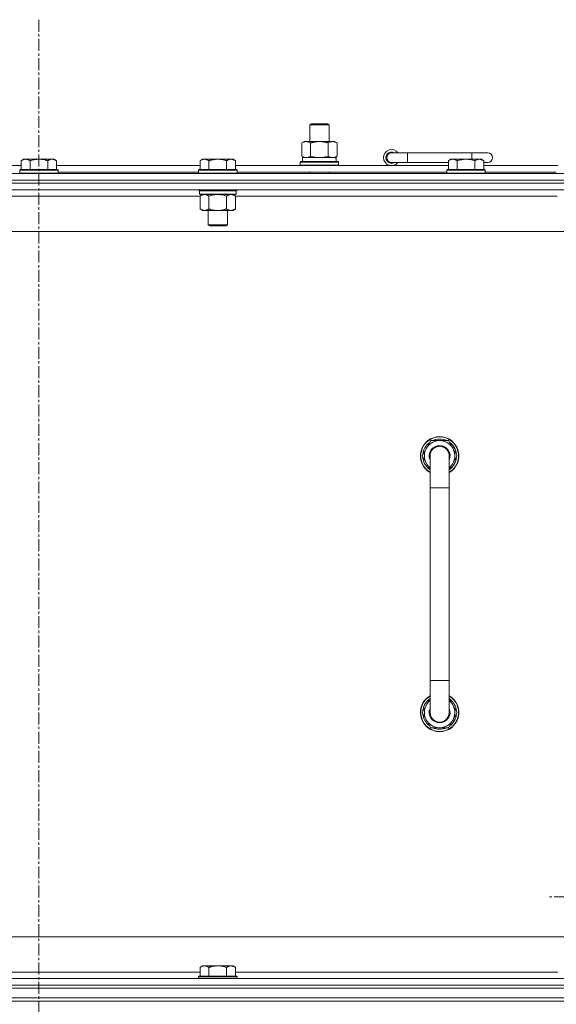
# Model space of a CAD drawing. Units: millimetres. Extents: x 0 to 30607, y -7 to 21000.
# Drawn here: x 24300 to 24635, y 16291 to 16905 of the extents above; entities that cross this region are included whole.
import ezdxf

# ---------------------------------------------------------------- set-up
doc = ezdxf.new("R2010")
doc.units = ezdxf.units.MM
doc.linetypes.add('K5LT_AXLED', pattern=[12, 7.5, -1.5, 1.5, -1.5])
doc.linetypes.add('K5LT_THIN', pattern=[0])
for name, color, linetype, true_color in [('OSI', 2, 'Continuous', 0xffff00), ('R', 1, 'Continuous', 0xff0000), ('WELDING', 7, 'Continuous', 0xffffff)]:
    doc.layers.add(name, color=color, linetype=linetype, true_color=true_color)

msp = doc.modelspace()

# ---------------------------------------------------------------- linework, layer by layer
at = {"layer": 'OSI', "color": 30, "linetype": 'K5LT_AXLED', "lineweight": 18, "true_color": 0xff8000}
for p, q in [((24311.99, 16905.29), (24311.99, 14288.29)), ((24736.99, 16358.29), (24629.14, 16358.29))]:
    msp.add_line(p, q, dxfattribs=at)
at = {"layer": 'R', "color": 7, "linetype": 'K5LT_THIN', "lineweight": 18}
for p, q in [((24480.99, 16839.71), (24481.99, 16840.29)), ((24480.99, 16839.71), (24492.99, 16839.71)), ((24480.99, 16829.29), (24480.99, 16839.71)), ((24481.99, 16840.29), (24491.99, 16840.29)), ((24492.99, 16839.71), (24491.99, 16840.29)), ((24492.99, 16829.29), (24492.99, 16839.71)), ((24476.02, 16828.44), (24477.49, 16829.29)), ((24476.02, 16820.14), (24476.02, 16828.44)), ((24477.49, 16829.29), (24486.99, 16829.29)), ((24481.5, 16820.14), (24481.5, 16828.44)), ((24486.99, 16829.29), (24496.49, 16829.29)), ((24492.47, 16820.14), (24492.47, 16828.44)), ((24497.96, 16828.44), (24496.49, 16829.29)), ((24497.96, 16820.14), (24497.96, 16828.44)), ((24302.46, 16818.29), (24300.99, 16817.29)), ((24302.46, 16818.29), (24303.74, 16818.29)), ((24303.74, 16818.29), (24311.99, 16818.29)), ((24311.99, 16818.29), (24320.24, 16818.29)), ((24320.24, 16818.29), (24321.51, 16818.29)), ((24321.51, 16818.29), (24322.99, 16817.29)), ((24414.06, 16818.29), (24412.59, 16817.29)), ((24414.06, 16818.29), (24415.34, 16818.29)), ((24415.34, 16818.29), (24423.59, 16818.29)), ((24423.59, 16818.29), (24431.84, 16818.29)), ((24431.84, 16818.29), (24433.11, 16818.29)), ((24433.11, 16818.29), (24434.59, 16817.29)), ((24476.02, 16820.14), (24477.49, 16819.29)), ((24476.49, 16819.29), (24497.23, 16819.29)), ((24476.49, 16816.79), (24476.49, 16819.29)), ((24497.96, 16820.14), (24496.49, 16819.29)), ((24497.44, 16819.29), (24497.23, 16819.29)), ((24497.44, 16819.29), (24497.36, 16817.91)), ((24541.99, 16822.29), (24531.99, 16822.29)), ((24541.99, 16816.29), (24541.99, 16822.29)), ((24581.99, 16822.29), (24541.99, 16822.29)), ((24568.96, 16818.29), (24567.49, 16817.29)), ((24568.96, 16818.29), (24570.24, 16818.29)), ((24570.24, 16818.29), (24578.49, 16818.29)), ((24578.49, 16818.29), (24586.74, 16818.29)), ((24591.99, 16822.29), (24581.99, 16822.29)), ((24581.99, 16818.29), (24581.99, 16822.29)), ((24586.74, 16818.29), (24588.01, 16818.29)), ((24588.01, 16818.29), (24589.49, 16817.29)), ((24211.39, 16814.29), (24300.99, 16814.29)), ((24300.29, 16811.79), (24299.99, 16811.49)), ((24299.99, 16809.59), (24299.99, 16811.49)), ((24299.99, 16811.49), (24311.99, 16811.49)), ((24300.29, 16811.79), (24311.99, 16811.79)), ((24300.99, 16811.79), (24300.99, 16817.29)), ((24306.49, 16811.79), (24306.49, 16817.29)), ((24311.99, 16811.79), (24323.69, 16811.79)), ((24311.99, 16811.49), (24323.99, 16811.49)), ((24317.49, 16811.79), (24317.49, 16817.29)), ((24322.99, 16811.79), (24322.99, 16817.29)), ((24322.99, 16814.29), (24412.59, 16814.29)), ((24323.69, 16811.79), (24323.99, 16811.49)), ((24323.99, 16809.59), (24323.99, 16811.49)), ((24411.89, 16811.79), (24411.59, 16811.49)), ((24411.59, 16809.59), (24411.59, 16811.49)), ((24411.59, 16811.49), (24423.59, 16811.49)), ((24411.89, 16811.79), (24423.59, 16811.79)), ((24412.59, 16811.79), (24412.59, 16817.29)), ((24418.09, 16811.79), (24418.09, 16817.29)), ((24423.59, 16811.79), (24435.29, 16811.79)), ((24423.59, 16811.49), (24435.59, 16811.49)), ((24429.09, 16811.79), (24429.09, 16817.29)), ((24434.59, 16811.79), (24434.59, 16817.29)), ((24434.59, 16814.29), (24567.49, 16814.29)), ((24435.29, 16811.79), (24435.59, 16811.49)), ((24435.59, 16809.59), (24435.59, 16811.49)), ((24474.99, 16816.49), (24475.16, 16816.79)), ((24474.99, 16814.59), (24474.99, 16816.49)), ((24474.99, 16816.49), (24498.99, 16816.49)), ((24474.99, 16814.59), (24475.16, 16814.29)), ((24474.99, 16814.59), (24498.99, 16814.59)), ((24475.16, 16816.79), (24498.81, 16816.79)), ((24498.99, 16816.49), (24498.81, 16816.79)), ((24498.99, 16814.59), (24498.81, 16814.29)), ((24498.99, 16814.59), (24498.99, 16816.49)), ((24541.99, 16816.29), (24531.99, 16816.29)), ((24567.49, 16816.29), (24541.99, 16816.29)), ((24566.79, 16811.79), (24566.49, 16811.49)), ((24566.49, 16809.59), (24566.49, 16811.49)), ((24566.49, 16811.49), (24578.49, 16811.49)), ((24566.79, 16811.79), (24578.49, 16811.79)), ((24567.49, 16811.79), (24567.49, 16817.29)), ((24572.99, 16811.79), (24572.99, 16817.29)), ((24578.49, 16811.79), (24590.19, 16811.79)), ((24578.49, 16811.49), (24590.49, 16811.49)), ((24583.99, 16811.79), (24583.99, 16817.29)), ((24589.49, 16811.79), (24589.49, 16817.29)), ((24591.99, 16816.29), (24589.49, 16816.29)), ((24589.49, 16814.29), (24635.79, 16814.29)), ((24590.19, 16811.79), (24590.49, 16811.49)), ((24590.49, 16809.59), (24590.49, 16811.49)), ((23649.99, 16809.29), (24973.99, 16809.29)), ((24973.99, 16805.29), (23649.99, 16805.29)), ((23649.99, 16805.29), (24973.99, 16805.29)), ((24299.99, 16809.59), (24300.29, 16809.29)), ((24299.99, 16809.59), (24311.99, 16809.59)), ((24311.99, 16809.59), (24323.99, 16809.59)), ((24323.99, 16809.59), (24323.69, 16809.29)), ((24323.99, 16810.29), (24411.59, 16810.29)), ((24411.59, 16809.59), (24411.89, 16809.29)), ((24411.59, 16809.59), (24423.59, 16809.59)), ((24423.59, 16809.59), (24435.59, 16809.59)), ((24435.59, 16809.59), (24435.29, 16809.29)), ((24435.59, 16810.29), (24566.49, 16810.29)), ((24480.99, 16809.29), (24480.99, 16810.29)), ((24492.99, 16809.29), (24492.99, 16810.29)), ((24566.49, 16809.59), (24566.79, 16809.29)), ((24566.49, 16809.59), (24578.49, 16809.59)), ((24578.49, 16809.59), (24590.49, 16809.59)), ((24590.49, 16809.59), (24590.19, 16809.29)), ((24590.49, 16810.29), (24634.79, 16810.29)), ((24973.99, 16803.29), (23649.99, 16803.29)), ((24973.99, 16803.29), (23649.99, 16803.29)), ((24973.99, 16799.29), (23649.99, 16799.29)), ((24411.59, 16799.09), (24411.59, 16799.29)), ((24411.59, 16799.09), (24411.89, 16798.79)), ((24411.59, 16799.09), (24423.59, 16799.09)), ((24423.59, 16799.09), (24435.59, 16799.09)), ((24435.59, 16799.09), (24435.29, 16798.79)), ((24435.59, 16799.09), (24435.59, 16799.29)), ((24412.59, 16795.29), (24211.79, 16795.29)), ((24411.89, 16798.79), (24423.59, 16798.79)), ((24412.49, 16798.79), (24412.19, 16798.49)), ((24412.19, 16796.59), (24412.19, 16798.49)), ((24412.19, 16798.49), (24434.99, 16798.49)), ((24412.19, 16796.59), (24412.49, 16796.29)), ((24412.19, 16796.59), (24434.99, 16796.59)), ((24412.49, 16796.29), (24434.69, 16796.29)), ((24414.06, 16796.29), (24412.59, 16795.29)), ((24412.59, 16795.29), (24412.59, 16787.29)), ((24418.09, 16795.29), (24418.09, 16787.29)), ((24423.59, 16798.79), (24435.29, 16798.79)), ((24429.09, 16795.29), (24429.09, 16787.29)), ((24433.11, 16796.29), (24434.59, 16795.29)), ((24434.59, 16795.29), (24434.59, 16787.29)), ((24635.39, 16795.29), (24434.59, 16795.29)), ((24434.69, 16798.79), (24434.99, 16798.49)), ((24434.99, 16796.59), (24434.69, 16796.29)), ((24434.99, 16796.59), (24434.99, 16798.49)), ((24414.06, 16786.29), (24412.59, 16787.29)), ((24433.11, 16786.29), (24434.59, 16787.29)), ((24415.34, 16786.29), (24414.06, 16786.29)), ((24423.59, 16786.29), (24415.34, 16786.29)), ((24417.59, 16777.36), (24417.59, 16786.29)), ((24431.84, 16786.29), (24423.59, 16786.29)), ((24429.59, 16777.36), (24429.59, 16786.29)), ((24433.11, 16786.29), (24431.84, 16786.29)), ((24418.59, 16776.79), (24417.59, 16777.36)), ((24417.59, 16777.36), (24423.59, 16777.36)), ((24418.59, 16776.79), (24423.59, 16776.79)), ((24423.59, 16777.36), (24429.59, 16777.36)), ((24423.59, 16776.79), (24428.59, 16776.79)), ((24428.59, 16776.79), (24429.59, 16777.36)), ((24926.99, 16773.29), (23696.99, 16773.29)), ((24551.02, 16633.29), (24556.5, 16642.79)), ((24556.5, 16642.79), (24561.99, 16642.79)), ((24561.99, 16642.79), (24567.47, 16642.79)), ((24567.47, 16642.79), (24572.96, 16633.29)), ((24555.99, 16624.68), (24551.02, 16633.29)), ((24551.67, 16634.42), (24551.55, 16634.42)), ((24552.34, 16635.59), (24551.74, 16635.59)), ((24555.99, 16613.29), (24555.99, 16633.29)), ((24567.99, 16633.29), (24567.99, 16613.29)), ((24572.96, 16633.29), (24567.99, 16624.68)), ((24551.54, 16632.28), (24551.6, 16632.28)), ((24555.99, 16613.29), (24555.99, 16493.29)), ((24567.99, 16613.29), (24555.99, 16613.29)), ((24567.99, 16613.29), (24567.99, 16493.29)), ((24555.99, 16473.29), (24555.99, 16493.29)), ((24567.99, 16493.29), (24555.99, 16493.29)), ((24567.99, 16473.29), (24567.99, 16493.29)), ((24555.99, 16481.9), (24551.02, 16473.29)), ((24572.96, 16473.29), (24567.99, 16481.9)), ((24551.54, 16474.3), (24551.6, 16474.3)), ((24551.02, 16473.29), (24556.5, 16463.79)), ((24551.67, 16472.16), (24551.55, 16472.16)), ((24552.34, 16470.99), (24551.74, 16470.99)), ((24567.47, 16463.79), (24572.96, 16473.29)), ((24556.5, 16463.79), (24561.99, 16463.79)), ((24561.99, 16463.79), (24567.47, 16463.79)), ((23921.99, 16333.29), (24716.99, 16333.29)), ((24414.06, 16315.29), (24412.59, 16314.29)), ((24412.59, 16308.79), (24412.59, 16314.29)), ((24414.06, 16315.29), (24415.34, 16315.29)), ((24415.34, 16315.29), (24423.59, 16315.29)), ((24418.09, 16308.79), (24418.09, 16314.29)), ((24423.59, 16315.29), (24431.84, 16315.29)), ((24429.09, 16308.79), (24429.09, 16314.29)), ((24431.84, 16315.29), (24433.11, 16315.29)), ((24433.11, 16315.29), (24434.59, 16314.29)), ((24434.59, 16308.79), (24434.59, 16314.29)), ((24211.39, 16311.29), (24412.59, 16311.29)), ((24411.89, 16308.79), (24411.59, 16308.49)), ((24411.59, 16307.29), (24411.59, 16308.49)), ((24411.59, 16308.49), (24423.59, 16308.49)), ((24411.89, 16308.79), (24423.59, 16308.79)), ((24423.59, 16308.79), (24435.29, 16308.79)), ((24423.59, 16308.49), (24435.59, 16308.49)), ((24434.59, 16311.29), (24635.79, 16311.29)), ((24435.29, 16308.79), (24435.59, 16308.49)), ((24435.59, 16307.29), (24435.59, 16308.49)), ((23649.99, 16307.29), (24973.99, 16307.29)), ((24973.99, 16303.29), (23649.99, 16303.29)), ((23649.99, 16303.29), (24973.99, 16303.29)), ((24973.99, 16301.29), (23649.99, 16301.29)), ((23651.99, 16301.29), (24971.99, 16301.29)), ((24973.99, 16295.29), (23649.99, 16295.29)), ((24973.99, 16293.29), (23649.99, 16293.29)), ((24973.99, 16293.29), (23649.99, 16293.29)), ((23651.99, 16295.29), (24971.99, 16295.29))]:
    msp.add_line(p, q, dxfattribs=at)
for centre, radius, start, end in [((24531.99, 16819.29), 5, 36.8699, 323.1301), ((24531.99, 16819.29), 3.5, 58.99728, 301.00272), ((24531.99, 16819.29), 3, 90, 270), ((24591.99, 16819.29), 3, 270, 90), ((24561.99, 16633.29), 12, 90, 240), ((24561.99, 16633.29), 11.83, 90, 239.51435), ((24561.99, 16633.29), 10.5, 124.79123, 167.35895), ((24561.99, 16633.29), 9.5, 90, 230.83329), ((24561.99, 16633.29), 6.5, 90, 202.61986), ((24561.99, 16633.29), 10.5, 64.79123, 115.20877), ((24561.99, 16633.29), 12, 300, 90), ((24561.99, 16633.29), 11.83, 300.48565, 90), ((24561.99, 16633.29), 9.5, 309.16671, 90), ((24561.99, 16633.29), 6.5, 337.38014, 90), ((24561.99, 16633.29), 10.5, 4.79123, 55.20877), ((24561.99, 16633.29), 10.5, 167.35895, 173.81052), ((24561.99, 16633.29), 6, 0, 180), ((24561.99, 16633.29), 6, 173.83047, 180.00037), ((24561.99, 16633.29), 6, 359.99503, 0), ((24561.99, 16633.29), 10.5, 185.53239, 235.1501), ((24561.99, 16633.29), 10.5, 304.8499, 355.20877), ((24561.99, 16473.29), 12, 120, 270), ((24561.99, 16473.29), 11.83, 120.48565, 270), ((24561.99, 16473.29), 10.5, 124.8499, 174.46761), ((24561.99, 16473.29), 9.5, 129.16671, 270), ((24561.99, 16473.29), 12, 270, 60), ((24561.99, 16473.29), 11.83, 270, 59.51435), ((24561.99, 16473.29), 9.5, 270, 50.83329), ((24561.99, 16473.29), 10.5, 4.79123, 55.1501), ((24561.99, 16473.29), 6.5, 157.38014, 270), ((24561.99, 16473.29), 6.5, 270, 22.61986), ((24561.99, 16473.29), 10.5, 186.18948, 192.64105), ((24561.99, 16473.29), 10.5, 192.64105, 235.20877), ((24561.99, 16473.29), 6, 179.99985, 0), ((24561.99, 16473.29), 6, 179.99985, 180.00017), ((24561.99, 16473.29), 10.5, 304.79123, 355.20877), ((24561.99, 16473.29), 6, 0, 0.00017), ((24561.99, 16473.29), 6, 0, 0.00017), ((24561.99, 16473.29), 10.5, 244.79123, 295.20877)]:
    msp.add_arc(centre, radius, start, end, dxfattribs=at)
msp.add_ellipse((24486.99, 16814.36), major_axis=(0, 22.52), ratio=0.466308, start_param=-1.46277, end_param=-1.350168, dxfattribs=at)
at = {"layer": 'WELDING', "color": 7, "linetype": 'K5LT_THIN', "lineweight": 18}
for p, q in [((24481.5, 16820.14), (24483.3, 16819.69)), ((24483.3, 16819.69), (24485.13, 16819.39)), ((24485.13, 16819.39), (24486.99, 16819.29)), ((24486.99, 16819.29), (24488.84, 16819.39)), ((24488.84, 16819.39), (24490.67, 16819.69)), ((24490.67, 16819.69), (24492.47, 16820.14)), ((24418.09, 16795.29), (24419.88, 16795.82)), ((24419.88, 16795.82), (24421.72, 16796.16)), ((24421.72, 16796.16), (24423.59, 16796.29)), ((24423.59, 16796.29), (24425.45, 16796.16)), ((24425.45, 16796.16), (24427.29, 16795.82)), ((24427.29, 16795.82), (24429.09, 16795.29)), ((24555.99, 16633.29), (24555.99, 16633.29))]:
    msp.add_line(p, q, dxfattribs=at)
for points, knots in [([(24481.5, 16828.44), (24481.18, 16828.63), (24480.71, 16828.86), (24480.13, 16829.07), (24479.79, 16829.16), (24479.49, 16829.23), (24479.15, 16829.27), (24478.79, 16829.29), (24478.44, 16829.28), (24478.13, 16829.24), (24477.79, 16829.18), (24477.35, 16829.06), (24476.74, 16828.83), (24476.27, 16828.59), (24476.02, 16828.44)], [0, 0, 0, 0, 2.72415, 3.912285, 4.716446, 5.530362, 6.353984, 7.500189, 8.40607, 9.211142, 9.998759, 11.128707, 12.847273, 15, 15, 15, 15]), ([(24486.99, 16829.29), (24486.81, 16829.29), (24486.44, 16829.28), (24485.89, 16829.25), (24485.33, 16829.21), (24484.85, 16829.15), (24484.49, 16829.1), (24484.26, 16829.07), (24484.08, 16829.04), (24483.91, 16829.01), (24483.74, 16828.98), (24483.57, 16828.94), (24483.37, 16828.9), (24483.16, 16828.86), (24482.84, 16828.79), (24482.52, 16828.71), (24482.21, 16828.63), (24481.97, 16828.57), (24481.74, 16828.51), (24481.58, 16828.46), (24481.5, 16828.44)], [0, 0, 0, 0, 0.426692, 0.853385, 1.280077, 1.70677, 1.976977, 2.112081, 2.247185, 2.382289, 2.517392, 2.652496, 2.7876, 2.975699, 3.163798, 3.539996, 3.728096, 3.916195, 4.104294, 4.292393, 4.292393, 4.292393, 4.292393]), ([(24492.47, 16828.44), (24492.41, 16828.46), (24492.29, 16828.49), (24492.1, 16828.54), (24491.92, 16828.59), (24491.67, 16828.66), (24491.36, 16828.73), (24491.02, 16828.81), (24490.72, 16828.88), (24490.44, 16828.94), (24490.21, 16828.98), (24490.02, 16829.01), (24489.81, 16829.05), (24489.53, 16829.1), (24489.16, 16829.15), (24488.8, 16829.19), (24488.31, 16829.24), (24487.83, 16829.27), (24487.35, 16829.28), (24487.11, 16829.29), (24486.99, 16829.29)], [0, 0, 0, 0, 0.14736, 0.294719, 0.442079, 0.589439, 0.884158, 1.178877, 1.396237, 1.613598, 1.830958, 1.939638, 2.048318, 2.328827, 2.609337, 2.889846, 3.170356, 3.731374, 4.011884, 4.292393, 4.292393, 4.292393, 4.292393]), ([(24497.96, 16828.44), (24497.63, 16828.63), (24497.16, 16828.86), (24496.59, 16829.07), (24496.24, 16829.16), (24495.94, 16829.23), (24495.6, 16829.27), (24495.24, 16829.29), (24494.89, 16829.28), (24494.58, 16829.24), (24494.25, 16829.18), (24493.8, 16829.06), (24493.19, 16828.83), (24492.73, 16828.59), (24492.47, 16828.44)], [0, 0, 0, 0, 2.72415, 3.912285, 4.716446, 5.530362, 6.353984, 7.500189, 8.40607, 9.211142, 9.998759, 11.128707, 12.847273, 15, 15, 15, 15]), ([(24300.99, 16817.29), (24301.17, 16817.41), (24301.45, 16817.59), (24301.92, 16817.84), (24302.33, 16818.02), (24302.8, 16818.17), (24303.19, 16818.25), (24303.51, 16818.28), (24303.68, 16818.29), (24303.74, 16818.29)], [0, 0, 0, 0, 2.066603, 3.173746, 5.147824, 6.604769, 8.158967, 9.382212, 10, 10, 10, 10]), ([(24303.74, 16818.29), (24303.86, 16818.29), (24304.11, 16818.27), (24304.51, 16818.21), (24304.95, 16818.09), (24305.37, 16817.92), (24305.89, 16817.67), (24306.25, 16817.45), (24306.49, 16817.29)], [0, 0, 0, 0, 1.223859, 2.39982, 3.845706, 5.448847, 6.557806, 9, 9, 9, 9]), ([(24306.49, 16817.29), (24306.57, 16817.31), (24306.78, 16817.39), (24307.23, 16817.53), (24308, 16817.75), (24308.87, 16817.96), (24309.71, 16818.11), (24310.43, 16818.21), (24311.19, 16818.27), (24311.72, 16818.29), (24311.99, 16818.29)], [0, 0, 0, 0, 1.170005, 3.120015, 6.630031, 12.279253, 15.436318, 18.593383, 22.296691, 26, 26, 26, 26]), ([(24311.99, 16818.29), (24312.24, 16818.29), (24312.75, 16818.27), (24313.46, 16818.22), (24314.12, 16818.13), (24314.98, 16817.99), (24315.87, 16817.78), (24316.78, 16817.52), (24317.25, 16817.37), (24317.49, 16817.29)], [0, 0, 0, 0, 3.52154, 7.04308, 9.904366, 12.765651, 19.140348, 22.570174, 26, 26, 26, 26]), ([(24317.49, 16817.29), (24317.67, 16817.41), (24317.95, 16817.59), (24318.42, 16817.84), (24318.83, 16818.02), (24319.3, 16818.17), (24319.69, 16818.25), (24320.01, 16818.28), (24320.18, 16818.29), (24320.24, 16818.29)], [0, 0, 0, 0, 2.066603, 3.173746, 5.147824, 6.604769, 8.158967, 9.382212, 10, 10, 10, 10]), ([(24320.24, 16818.29), (24320.36, 16818.29), (24320.61, 16818.27), (24321.01, 16818.21), (24321.45, 16818.09), (24321.87, 16817.92), (24322.39, 16817.67), (24322.75, 16817.45), (24322.99, 16817.29)], [0, 0, 0, 0, 1.223859, 2.39982, 3.845706, 5.448847, 6.557806, 9, 9, 9, 9]), ([(24412.59, 16817.29), (24412.77, 16817.41), (24413.05, 16817.59), (24413.52, 16817.84), (24413.93, 16818.02), (24414.4, 16818.17), (24414.79, 16818.25), (24415.11, 16818.28), (24415.28, 16818.29), (24415.34, 16818.29)], [0, 0, 0, 0, 2.066603, 3.173746, 5.147824, 6.604769, 8.158967, 9.382212, 10, 10, 10, 10]), ([(24415.34, 16818.29), (24415.46, 16818.29), (24415.71, 16818.27), (24416.11, 16818.21), (24416.55, 16818.09), (24416.97, 16817.92), (24417.49, 16817.67), (24417.85, 16817.45), (24418.09, 16817.29)], [0, 0, 0, 0, 1.223859, 2.39982, 3.845706, 5.448847, 6.557806, 9, 9, 9, 9]), ([(24418.09, 16817.29), (24418.17, 16817.31), (24418.38, 16817.39), (24418.83, 16817.53), (24419.6, 16817.75), (24420.47, 16817.96), (24421.31, 16818.11), (24422.03, 16818.21), (24422.79, 16818.27), (24423.32, 16818.29), (24423.59, 16818.29)], [0, 0, 0, 0, 1.170005, 3.120015, 6.630031, 12.279253, 15.436318, 18.593383, 22.296691, 26, 26, 26, 26]), ([(24423.59, 16818.29), (24423.84, 16818.29), (24424.35, 16818.27), (24425.06, 16818.22), (24425.72, 16818.13), (24426.58, 16817.99), (24427.47, 16817.78), (24428.38, 16817.52), (24428.85, 16817.37), (24429.09, 16817.29)], [0, 0, 0, 0, 3.52154, 7.04308, 9.904366, 12.765651, 19.140348, 22.570174, 26, 26, 26, 26]), ([(24429.09, 16817.29), (24429.27, 16817.41), (24429.55, 16817.59), (24430.02, 16817.84), (24430.43, 16818.02), (24430.9, 16818.17), (24431.29, 16818.25), (24431.61, 16818.28), (24431.78, 16818.29), (24431.84, 16818.29)], [0, 0, 0, 0, 2.066603, 3.173746, 5.147824, 6.604769, 8.158967, 9.382212, 10, 10, 10, 10]), ([(24431.84, 16818.29), (24431.96, 16818.29), (24432.21, 16818.27), (24432.61, 16818.21), (24433.05, 16818.09), (24433.47, 16817.92), (24433.99, 16817.67), (24434.35, 16817.45), (24434.59, 16817.29)], [0, 0, 0, 0, 1.223859, 2.39982, 3.845706, 5.448847, 6.557806, 9, 9, 9, 9]), ([(24476.02, 16820.14), (24476.3, 16819.97), (24476.74, 16819.75), (24477.3, 16819.53), (24477.69, 16819.42), (24478.04, 16819.34), (24478.4, 16819.3), (24478.64, 16819.29), (24478.76, 16819.29)], [0, 0, 0, 0, 2.905563, 4.375924, 5.511195, 6.679161, 7.850161, 9, 9, 9, 9]), ([(24478.76, 16819.29), (24478.88, 16819.29), (24479.13, 16819.3), (24479.5, 16819.35), (24479.87, 16819.43), (24480.33, 16819.57), (24480.88, 16819.79), (24481.3, 16820.02), (24481.5, 16820.14)], [0, 0, 0, 0, 1.192024, 2.404251, 3.60809, 4.765234, 6.955738, 9, 9, 9, 9]), ([(24492.47, 16820.14), (24492.76, 16819.97), (24493.2, 16819.75), (24493.76, 16819.53), (24494.14, 16819.42), (24494.5, 16819.34), (24494.86, 16819.3), (24495.1, 16819.29), (24495.21, 16819.29)], [0, 0, 0, 0, 2.905563, 4.375924, 5.511195, 6.679161, 7.850161, 9, 9, 9, 9]), ([(24495.21, 16819.29), (24495.34, 16819.29), (24495.59, 16819.3), (24495.96, 16819.35), (24496.33, 16819.43), (24496.79, 16819.57), (24497.33, 16819.79), (24497.75, 16820.02), (24497.96, 16820.14)], [0, 0, 0, 0, 1.192024, 2.404251, 3.60809, 4.765234, 6.955738, 9, 9, 9, 9]), ([(24567.49, 16817.29), (24567.67, 16817.41), (24567.95, 16817.59), (24568.42, 16817.84), (24568.83, 16818.02), (24569.3, 16818.17), (24569.69, 16818.25), (24570.01, 16818.28), (24570.18, 16818.29), (24570.24, 16818.29)], [0, 0, 0, 0, 2.066603, 3.173746, 5.147824, 6.604769, 8.158967, 9.382212, 10, 10, 10, 10]), ([(24570.24, 16818.29), (24570.36, 16818.29), (24570.61, 16818.27), (24571.01, 16818.21), (24571.45, 16818.09), (24571.87, 16817.92), (24572.39, 16817.67), (24572.75, 16817.45), (24572.99, 16817.29)], [0, 0, 0, 0, 1.223859, 2.39982, 3.845706, 5.448847, 6.557806, 9, 9, 9, 9]), ([(24572.99, 16817.29), (24573.07, 16817.31), (24573.28, 16817.39), (24573.73, 16817.53), (24574.5, 16817.75), (24575.37, 16817.96), (24576.21, 16818.11), (24576.93, 16818.21), (24577.69, 16818.27), (24578.22, 16818.29), (24578.49, 16818.29)], [0, 0, 0, 0, 1.170005, 3.120015, 6.630031, 12.279253, 15.436318, 18.593383, 22.296691, 26, 26, 26, 26]), ([(24578.49, 16818.29), (24578.74, 16818.29), (24579.25, 16818.27), (24579.96, 16818.22), (24580.62, 16818.13), (24581.48, 16817.99), (24582.37, 16817.78), (24583.28, 16817.52), (24583.75, 16817.37), (24583.99, 16817.29)], [0, 0, 0, 0, 3.52154, 7.04308, 9.904366, 12.765651, 19.140348, 22.570174, 26, 26, 26, 26]), ([(24583.99, 16817.29), (24584.17, 16817.41), (24584.45, 16817.59), (24584.92, 16817.84), (24585.33, 16818.02), (24585.8, 16818.17), (24586.19, 16818.25), (24586.51, 16818.28), (24586.68, 16818.29), (24586.74, 16818.29)], [0, 0, 0, 0, 2.066603, 3.173746, 5.147824, 6.604769, 8.158967, 9.382212, 10, 10, 10, 10]), ([(24586.74, 16818.29), (24586.86, 16818.29), (24587.11, 16818.27), (24587.51, 16818.21), (24587.95, 16818.09), (24588.37, 16817.92), (24588.89, 16817.67), (24589.25, 16817.45), (24589.49, 16817.29)], [0, 0, 0, 0, 1.223859, 2.39982, 3.845706, 5.448847, 6.557806, 9, 9, 9, 9]), ([(24412.59, 16795.29), (24412.77, 16795.41), (24413.05, 16795.59), (24413.52, 16795.84), (24413.93, 16796.02), (24414.4, 16796.17), (24414.79, 16796.25), (24415.11, 16796.28), (24415.28, 16796.29), (24415.34, 16796.29)], [0, 0, 0, 0, 2.066603, 3.173746, 5.147824, 6.604769, 8.158967, 9.382212, 10, 10, 10, 10]), ([(24415.34, 16796.29), (24415.46, 16796.29), (24415.71, 16796.27), (24416.11, 16796.21), (24416.55, 16796.09), (24416.97, 16795.92), (24417.49, 16795.67), (24417.85, 16795.45), (24418.09, 16795.29)], [0, 0, 0, 0, 1.223859, 2.39982, 3.845706, 5.448847, 6.557806, 9, 9, 9, 9]), ([(24429.09, 16795.29), (24429.27, 16795.41), (24429.55, 16795.59), (24430.02, 16795.84), (24430.43, 16796.02), (24430.9, 16796.17), (24431.29, 16796.25), (24431.61, 16796.28), (24431.78, 16796.29), (24431.84, 16796.29)], [0, 0, 0, 0, 2.066603, 3.173746, 5.147824, 6.604769, 8.158967, 9.382212, 10, 10, 10, 10]), ([(24431.84, 16796.29), (24431.96, 16796.29), (24432.21, 16796.27), (24432.61, 16796.21), (24433.05, 16796.09), (24433.47, 16795.92), (24433.99, 16795.67), (24434.35, 16795.45), (24434.59, 16795.29)], [0, 0, 0, 0, 1.223859, 2.39982, 3.845706, 5.448847, 6.557806, 9, 9, 9, 9]), ([(24415.34, 16786.29), (24415.21, 16786.29), (24414.96, 16786.3), (24414.56, 16786.37), (24414.13, 16786.48), (24413.7, 16786.65), (24413.18, 16786.91), (24412.83, 16787.12), (24412.59, 16787.29)], [0, 0, 0, 0, 1.223859, 2.39982, 3.845706, 5.448847, 6.557806, 9, 9, 9, 9]), ([(24418.09, 16787.29), (24417.9, 16787.16), (24417.62, 16786.99), (24417.16, 16786.74), (24416.74, 16786.55), (24416.28, 16786.4), (24415.88, 16786.32), (24415.57, 16786.29), (24415.4, 16786.29), (24415.34, 16786.29)], [0, 0, 0, 0, 2.066603, 3.173746, 5.147824, 6.604769, 8.158967, 9.382212, 10, 10, 10, 10]), ([(24423.59, 16786.29), (24423.45, 16786.29), (24423.17, 16786.29), (24422.76, 16786.31), (24422.35, 16786.34), (24421.81, 16786.39), (24421.15, 16786.49), (24420.22, 16786.67), (24419.38, 16786.88), (24418.63, 16787.11), (24418.27, 16787.23), (24418.09, 16787.29)], [0, 0, 0, 0, 1.619608, 3.239216, 4.858824, 6.478431, 9.606212, 12.733992, 17.553195, 19.776598, 22, 22, 22, 22]), ([(24429.09, 16787.29), (24428.97, 16787.25), (24428.67, 16787.15), (24428.08, 16786.97), (24427.26, 16786.74), (24426.4, 16786.56), (24425.6, 16786.43), (24425.05, 16786.36), (24424.6, 16786.32), (24424.26, 16786.3), (24423.92, 16786.29), (24423.7, 16786.29), (24423.59, 16786.29)], [0, 0, 0, 0, 1.445393, 3.758023, 7.226967, 11.441055, 14.080791, 16.720528, 18.040396, 19.360264, 20.680132, 22, 22, 22, 22]), ([(24431.84, 16786.29), (24431.71, 16786.29), (24431.46, 16786.3), (24431.06, 16786.37), (24430.63, 16786.48), (24430.2, 16786.65), (24429.68, 16786.91), (24429.33, 16787.12), (24429.09, 16787.29)], [0, 0, 0, 0, 1.223859, 2.39982, 3.845706, 5.448847, 6.557806, 9, 9, 9, 9]), ([(24434.59, 16787.29), (24434.4, 16787.16), (24434.12, 16786.99), (24433.66, 16786.74), (24433.24, 16786.55), (24432.78, 16786.4), (24432.38, 16786.32), (24432.07, 16786.29), (24431.9, 16786.29), (24431.84, 16786.29)], [0, 0, 0, 0, 2.066603, 3.173746, 5.147824, 6.604769, 8.158967, 9.382212, 10, 10, 10, 10]), ([(24567.99, 16633.29), (24567.99, 16633.29), (24567.99, 16633.29), (24567.99, 16633.29), (24567.99, 16633.29), (24567.99, 16633.31), (24567.99, 16633.34), (24567.99, 16633.4), (24567.99, 16633.44), (24567.98, 16633.54), (24567.98, 16633.61), (24567.97, 16633.82), (24567.95, 16633.96), (24567.9, 16634.34), (24567.85, 16634.59), (24567.72, 16635.07), (24567.64, 16635.31), (24567.45, 16635.78), (24567.34, 16636.01), (24567.1, 16636.44), (24566.96, 16636.66), (24566.66, 16637.06), (24566.5, 16637.25), (24566.15, 16637.62), (24565.97, 16637.79), (24565.58, 16638.1), (24565.37, 16638.25), (24564.94, 16638.51), (24564.72, 16638.63), (24564.27, 16638.84), (24564.03, 16638.93), (24563.69, 16639.04), (24563.59, 16639.07), (24563.49, 16639.1), (24563.48, 16639.1), (24563.48, 16639.1), (24563.48, 16639.1), (24563.48, 16639.1), (24563.48, 16639.1), (24563.34, 16639.13), (24563.2, 16639.17), (24562.81, 16639.24), (24562.56, 16639.27), (24562.2, 16639.28), (24562.09, 16639.29), (24561.84, 16639.29), (24561.7, 16639.28), (24561.31, 16639.25), (24561.06, 16639.22), (24560.56, 16639.12), (24560.32, 16639.06), (24559.84, 16638.9), (24559.61, 16638.8), (24559.24, 16638.62), (24559.1, 16638.54), (24558.95, 16638.46), (24558.95, 16638.46), (24558.88, 16638.42), (24558.81, 16638.37), (24558.74, 16638.33), (24558.73, 16638.33), (24558.52, 16638.19), (24558.31, 16638.04), (24558.04, 16637.81), (24557.96, 16637.74), (24557.85, 16637.63), (24557.82, 16637.6), (24557.77, 16637.56), (24557.76, 16637.54), (24557.69, 16637.47), (24557.63, 16637.41), (24557.45, 16637.21), (24557.33, 16637.06), (24557.2, 16636.91), (24557.2, 16636.91), (24557.17, 16636.86), (24557.13, 16636.82), (24556.96, 16636.57), (24556.82, 16636.35), (24556.58, 16635.91), (24556.48, 16635.68), (24556.34, 16635.31), (24556.29, 16635.18), (24556.22, 16634.94), (24556.19, 16634.83), (24556.1, 16634.48), (24556.06, 16634.24), (24556, 16633.75), (24555.99, 16633.5), (24555.99, 16633.29), (24555.99, 16633.29), (24555.99, 16633.29)], [0, 0, 0, 0, 0.000208, 0.000208, 0.00036, 0.00036, 0.098937, 0.098937, 0.247343, 0.247343, 0.527664, 0.527664, 1.071818, 1.071818, 2.073851, 2.073851, 3.074927, 3.074927, 4.074405, 4.074405, 5.074127, 5.074127, 6.073892, 6.073892, 7.073658, 7.073658, 8.073423, 8.073423, 9.073188, 9.073188, 10.072954, 10.072954, 10.482162, 10.482162, 10.502064, 10.502064, 10.502069, 10.502069, 10.502443, 10.502443, 11.072719, 11.072719, 12.072484, 12.072484, 12.503973, 12.503973, 13.07225, 13.07225, 14.072015, 14.072015, 15.07178, 15.07178, 16.071546, 16.071546, 16.717698, 16.717698, 16.717701, 16.717701, 17.047243, 17.047243, 17.071311, 17.071311, 18.071076, 18.071076, 18.499516, 18.499516, 18.675896, 18.675896, 18.74968, 18.74968, 19.070841, 19.070841, 19.841784, 19.841784, 19.841789, 19.841789, 20.070607, 20.070607, 21.070372, 21.070372, 22.070137, 22.070137, 22.635838, 22.635838, 23.069903, 23.069903, 24.069143, 24.069143, 24.99845, 24.99845, 25, 25, 25, 25]), ([(24412.59, 16314.29), (24412.77, 16314.41), (24413.05, 16314.59), (24413.52, 16314.84), (24413.93, 16315.02), (24414.4, 16315.17), (24414.79, 16315.25), (24415.11, 16315.28), (24415.28, 16315.29), (24415.34, 16315.29)], [0, 0, 0, 0, 2.066603, 3.173746, 5.147824, 6.604769, 8.158967, 9.382212, 10, 10, 10, 10]), ([(24415.34, 16315.29), (24415.46, 16315.29), (24415.71, 16315.27), (24416.11, 16315.21), (24416.55, 16315.09), (24416.97, 16314.92), (24417.49, 16314.67), (24417.85, 16314.45), (24418.09, 16314.29)], [0, 0, 0, 0, 1.223859, 2.39982, 3.845706, 5.448847, 6.557806, 9, 9, 9, 9]), ([(24418.09, 16314.29), (24418.17, 16314.31), (24418.38, 16314.39), (24418.83, 16314.53), (24419.6, 16314.75), (24420.47, 16314.96), (24421.31, 16315.11), (24422.03, 16315.21), (24422.79, 16315.27), (24423.32, 16315.29), (24423.59, 16315.29)], [0, 0, 0, 0, 1.170005, 3.120015, 6.630031, 12.279253, 15.436318, 18.593383, 22.296691, 26, 26, 26, 26]), ([(24423.59, 16315.29), (24423.84, 16315.29), (24424.35, 16315.27), (24425.06, 16315.22), (24425.72, 16315.13), (24426.58, 16314.99), (24427.47, 16314.78), (24428.38, 16314.52), (24428.85, 16314.37), (24429.09, 16314.29)], [0, 0, 0, 0, 3.52154, 7.04308, 9.904366, 12.765651, 19.140348, 22.570174, 26, 26, 26, 26]), ([(24429.09, 16314.29), (24429.27, 16314.41), (24429.55, 16314.59), (24430.02, 16314.84), (24430.43, 16315.02), (24430.9, 16315.17), (24431.29, 16315.25), (24431.61, 16315.28), (24431.78, 16315.29), (24431.84, 16315.29)], [0, 0, 0, 0, 2.066603, 3.173746, 5.147824, 6.604769, 8.158967, 9.382212, 10, 10, 10, 10]), ([(24431.84, 16315.29), (24431.96, 16315.29), (24432.21, 16315.27), (24432.61, 16315.21), (24433.05, 16315.09), (24433.47, 16314.92), (24433.99, 16314.67), (24434.35, 16314.45), (24434.59, 16314.29)], [0, 0, 0, 0, 1.223859, 2.39982, 3.845706, 5.448847, 6.557806, 9, 9, 9, 9])]:
    msp.add_open_spline(points, degree=3, knots=knots, dxfattribs=at)

doc.saveas('drawing.dxf')
